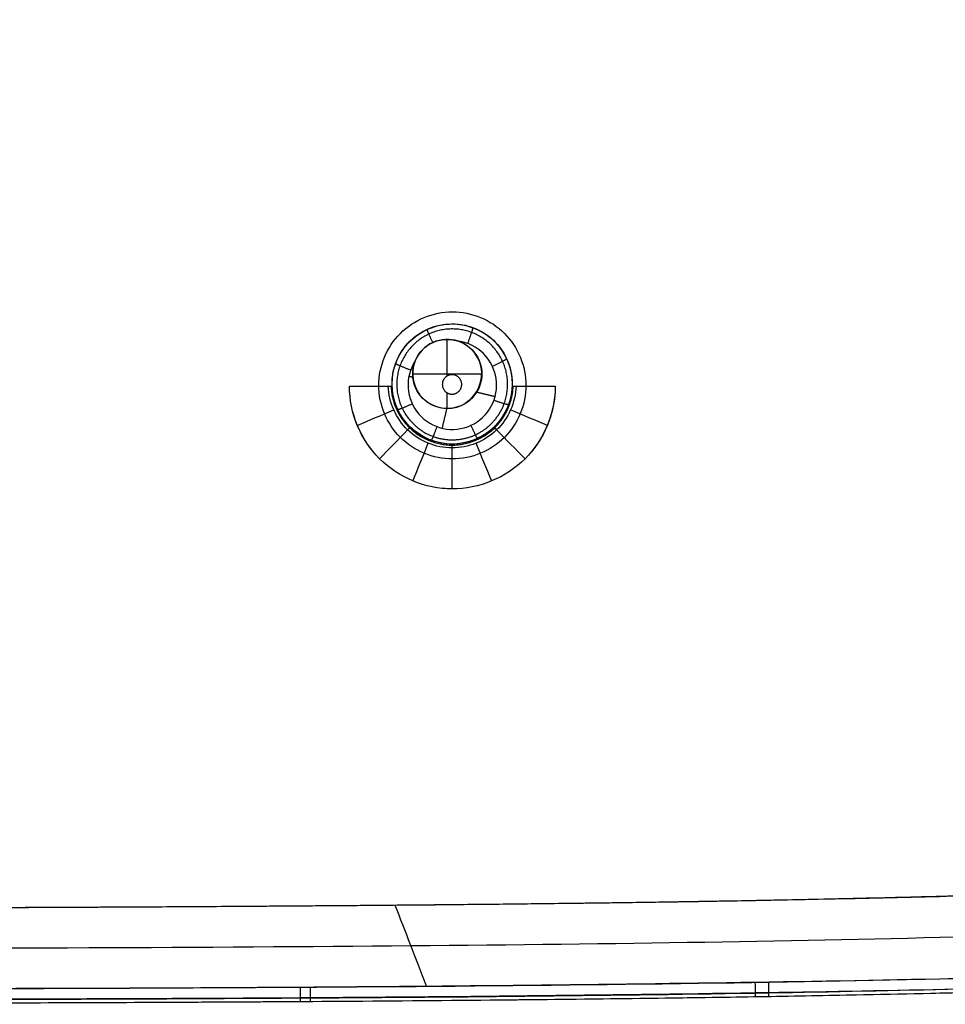
# Model space of a CAD drawing. Units: millimetres. Extents: x -64 to 465, y -125 to 125.
# Drawn here: x 374 to 404, y -125 to -94 of the extents above; entities that cross this region are included whole.
import ezdxf

# ---------------------------------------------------------------- set-up
doc = ezdxf.new("R2010")
doc.units = ezdxf.units.MM
doc.layers.add('Default', color=18, linetype='Continuous', true_color=0x000000)

msp = doc.modelspace()

# ---------------------------------------------------------------- linework, layer by layer
at = {"layer": 'Default', "color": 75, "true_color": 0x6cb448}
for p, q in [((387.855, -103.529, 994.405), (387.855, -103.529, 996.409)), ((387.768, -105.171, 994.288), (387.768, -104.014, 994.288)), ((386.674, -105.108, 994.288), (388.861, -105.108, 994.288)), ((389.819, -105.36, 994.513), (389.819, -105.36, 996.524)), ((386.024, -105.493, 994.483), (386.024, -105.493, 996.521)), ((387.768, -106.201, 994.288), (387.768, -105.706, 994.288)), ((387.987, -107.324, 994.596), (387.987, -107.324, 996.651))]:
    msp.add_line(p, q, dxfattribs=at)
for centre, radius in [((387.921, -105.426, 995.534), 1.899), ((387.768, -105.108, 994.288), 1.093)]:
    msp.add_circle(centre, radius, dxfattribs=at)
at = {"layer": 'Default', "color": 252, "true_color": 0x848490}
for points, degree, knots in [([(340, -124.544, 1000.374), (344.79, -124.545, 1000.374), (354.37, -124.546, 1000.374), (368.742, -124.534, 1000.376), (383.115, -124.498, 1000.379), (397.489, -124.344, 1000.383), (411.877, -124.053, 1000.389), (423.848, -123.344, 1000.398), (433.378, -122.265, 1000.41), (440.51, -120.874, 1000.423), (447.502, -118.568, 1000.44), (453.829, -114.46, 1000.454), (458.199, -108.293, 1000.443), (460.662, -101.322, 1000.424), (462.139, -94.16, 1000.411), (463.003, -86.917, 1000.402), (463.574, -79.684, 1000.395), (464.045, -70.028, 1000.389), (464.337, -57.95, 1000.383), (464.483, -43.459, 1000.379), (464.524, -28.972, 1000.376), (464.536, -14.485, 1000.374), (464.534, -4.828, 1000.374), (464.533, 0, 1000.374)], 3, [0, 0, 0, 0, 14.509295, 29.0187, 43.528105, 58.037509, 72.546914, 87.056319, 94.311022, 101.565724, 108.820426, 116.075129, 123.329831, 130.584534, 137.839236, 145.093939, 152.348641, 159.603343, 174.112748, 188.622153, 203.131558, 217.640963, 232.150278, 232.150278, 232.150278, 232.150278]), ([(465, 0, 1001.258), (465, -5.239, 1001.258), (465.002, -14.68, 1001.258), (464.995, -26.217, 1001.259), (464.973, -35.534, 1001.259), (464.943, -41.721, 1001.26), (464.914, -45.855, 1001.261), (464.892, -48.573, 1001.262), (464.868, -50.935, 1001.262), (464.845, -52.959, 1001.263), (464.827, -54.38, 1001.264), (464.813, -55.365, 1001.264), (464.803, -56.03, 1001.265), (464.796, -56.522, 1001.265), (464.79, -56.881, 1001.265), (464.786, -57.132, 1001.266), (464.783, -57.365, 1001.266), (464.78, -57.545, 1001.266), (464.778, -57.68, 1001.266), (464.776, -57.761, 1001.266), (464.775, -57.824, 1001.266), (464.774, -57.869, 1001.267), (464.774, -57.91, 1001.267), (464.773, -57.929, 1001.267), (464.773, -57.954, 1001.267), (464.773, -57.934, 1001.267), (464.771, -58.06, 1001.267), (464.769, -58.176, 1001.267), (464.765, -58.404, 1001.267), (464.76, -58.716, 1001.268), (464.753, -59.094, 1001.268), (464.744, -59.593, 1001.269), (464.732, -60.215, 1001.27), (464.713, -61.201, 1001.271), (464.687, -62.418, 1001.273), (464.654, -63.855, 1001.275), (464.618, -65.267, 1001.277), (464.567, -67.118, 1001.28), (464.497, -69.374, 1001.283), (464.401, -71.988, 1001.287), (464.258, -75.352, 1001.291), (464.046, -79.338, 1001.297), (463.733, -83.783, 1001.302), (463.354, -87.906, 1001.307), (462.899, -91.72, 1001.31), (462.181, -96.415, 1001.314), (461.051, -101.585, 1001.317), (459.553, -105.92, 1001.317), (458.089, -108.94, 1001.315), (457.054, -110.651, 1001.314), (456.15, -111.921, 1001.312), (455.43, -112.826, 1001.31), (454.799, -113.539, 1001.309), (454.333, -114.024, 1001.308), (454.07, -114.287, 1001.307), (453.844, -114.506, 1001.306), (453.715, -114.628, 1001.306), (453.507, -114.822, 1001.306), (453.154, -115.142, 1001.305), (452.625, -115.592, 1001.303), (451.971, -116.108, 1001.302), (451.064, -116.77, 1001.3), (449.867, -117.545, 1001.298), (447.808, -118.683, 1001.294), (444.955, -119.921, 1001.29), (441.044, -121.148, 1001.285), (436.607, -122.148, 1001.281), (429.932, -123.213, 1001.276), (420.054, -124.108, 1001.27), (405.398, -124.694, 1001.265), (381.608, -125.029, 1001.26), (358.408, -125.011, 1001.258), (340, -125.011, 1001.258)], 3, [-232.711266, -232.711266, -232.711266, -232.711266, -225.439053, -218.166825, -210.894598, -203.62237, -199.986256, -196.350143, -192.714029, -189.077915, -185.441801, -183.623744, -181.805688, -179.987631, -179.078602, -178.169574, -177.260545, -176.351517, -175.897003, -175.442489, -175.215231, -174.987974, -174.760717, -174.647089, -174.590274, -174.53346, -174.476646, -174.419832, -174.306203, -174.078946, -173.851689, -173.624432, -173.169917, -172.715403, -171.806375, -170.897346, -169.988318, -169.079289, -167.261233, -165.443176, -163.625119, -159.989005, -156.352891, -152.716778, -149.080664, -145.44455, -138.172323, -130.900095, -127.263981, -123.627868, -121.809811, -119.991754, -118.173697, -117.264669, -116.810154, -116.35564, -115.901126, -115.446612, -114.537583, -112.719526, -110.901469, -109.083413, -105.447299, -101.811185, -94.538958, -87.26673, -79.994503, -72.722275, -58.17782, -43.633365, -29.08891, 0, 0, 0, 0]), ([(465, 0, 1017.041), (465, -18.419, 1017.041), (465.025, -49.367, 1017.039), (464.34, -81.49, 1017.031), (462.143, -98.907, 1017.02), (458.555, -108.638, 1017.008), (454.727, -114.117, 1016.997), (449.312, -118.224, 1016.987), (439.711, -121.991, 1016.981), (422.346, -124.318, 1016.983), (390.041, -125.036, 1017.002), (358.705, -125.011, 1017.026), (340, -125.011, 1017.041)], 3, [0, 0, 0, 0, 29.136436, 58.272871, 87.409307, 101.977524, 116.545742, 131.11396, 145.682178, 174.818613, 203.955049, 233.091484, 233.091484, 233.091484, 233.091484]), ([(465, 0, 1013.2), (465.001, -18.561, 1013.2), (465.025, -49.707, 1013.2), (464.324, -81.922, 1013.2), (461.611, -102.793, 1013.2), (455.161, -115.17, 1013.2), (442.785, -121.621, 1013.2), (421.916, -124.334, 1013.2), (389.702, -125.036, 1013.2), (358.561, -125.011, 1013.2), (340, -125.011, 1013.2)], 3, [-233.857955, -233.857955, -233.857955, -233.857955, -204.625724, -175.393478, -146.161231, -116.928985, -87.696739, -58.464493, -29.232246, 0, 0, 0, 0]), ([(340, -124.549, 1017.928), (349.316, -124.549, 1017.928), (366.433, -124.553, 1017.927), (388.017, -124.483, 1017.921), (405.94, -124.219, 1017.913), (420.611, -123.613, 1017.904), (430.455, -122.676, 1017.894), (437.087, -121.563, 1017.886), (441.484, -120.518, 1017.88), (444.703, -119.446, 1017.875), (447.033, -118.452, 1017.871), (448.663, -117.634, 1017.868), (450.18, -116.739, 1017.865), (451.355, -115.925, 1017.862), (452.244, -115.232, 1017.86), (452.778, -114.78, 1017.859), (453.194, -114.407, 1017.858), (453.5, -114.121, 1017.857), (453.747, -113.881, 1017.856), (453.923, -113.704, 1017.856), (454.015, -113.611, 1017.855), (454.107, -113.517, 1017.855), (454.107, -113.517, 1017.855), (454.14, -113.482, 1017.855), (454.185, -113.436, 1017.855), (454.262, -113.354, 1017.855), (454.361, -113.249, 1017.855), (454.505, -113.093, 1017.854), (454.707, -112.869, 1017.854), (455.072, -112.448, 1017.854), (455.603, -111.797, 1017.855), (456.34, -110.79, 1017.856), (457.154, -109.526, 1017.857), (458.307, -107.442, 1017.86), (459.509, -104.666, 1017.864), (460.653, -100.927, 1017.87), (461.459, -97.55, 1017.875), (462.19, -93.495, 1017.88), (462.724, -89.447, 1017.886), (463.1, -85.733, 1017.89), (463.355, -82.689, 1017.894), (463.583, -79.363, 1017.898), (463.783, -75.731, 1017.902), (463.928, -72.427, 1017.905), (464.029, -69.604, 1017.908), (464.099, -67.392, 1017.91), (464.152, -65.468, 1017.912), (464.191, -63.877, 1017.914), (464.219, -62.658, 1017.915), (464.246, -61.412, 1017.916), (464.266, -60.352, 1017.917), (464.282, -59.489, 1017.918), (464.292, -58.945, 1017.918), (464.299, -58.505, 1017.918), (464.305, -58.173, 1017.919), (464.309, -57.898, 1017.919), (464.312, -57.699, 1017.919), (464.314, -57.594, 1017.919), (464.316, -57.456, 1017.919), (464.315, -57.514, 1017.919), (464.316, -57.477, 1017.919), (464.316, -57.475, 1017.919), (464.316, -57.454, 1017.919), (464.317, -57.432, 1017.919), (464.317, -57.401, 1017.919), (464.318, -57.352, 1017.919), (464.319, -57.287, 1017.919), (464.32, -57.205, 1017.92), (464.321, -57.118, 1017.92), (464.323, -56.996, 1017.92), (464.326, -56.832, 1017.92), (464.329, -56.617, 1017.92), (464.334, -56.305, 1017.92), (464.341, -55.868, 1017.92), (464.349, -55.267, 1017.921), (464.359, -54.588, 1017.921), (464.369, -53.83, 1017.921), (464.383, -52.711, 1017.922), (464.402, -51.105, 1017.922), (464.425, -48.826, 1017.923), (464.448, -46.176, 1017.923), (464.477, -42.113, 1017.924), (464.508, -35.973, 1017.925), (464.53, -26.633, 1017.927), (464.539, -14.97, 1017.928), (464.538, -5.356, 1017.928), (464.538, 0, 1017.928)], 3, [0, 0, 0, 0, 14.499865, 28.999731, 43.499596, 57.999461, 72.499326, 79.749259, 86.999192, 94.249124, 97.874091, 101.499057, 105.124023, 108.748989, 110.561473, 112.373956, 113.280197, 114.186439, 115.092681, 115.545801, 115.772362, 115.998922, 116.225483, 116.452043, 116.905164, 117.811405, 118.717647, 119.623888, 121.436372, 123.248855, 126.873821, 130.498787, 134.123754, 137.74872, 144.998653, 148.623619, 152.248585, 155.873552, 159.498518, 161.311001, 163.123484, 164.935967, 166.748451, 168.560934, 169.467175, 170.373417, 171.279658, 171.732779, 172.1859, 172.639021, 173.092142, 173.318702, 173.545262, 173.658543, 173.771823, 173.885103, 173.941743, 173.970063, 173.998383, 174.055023, 174.111663, 174.224944, 174.338224, 174.451504, 174.678064, 174.904625, 175.357746, 175.810866, 176.263987, 176.717108, 177.62335, 178.529591, 179.435833, 181.248316, 183.060799, 184.873282, 186.685765, 188.498248, 192.123215, 195.748181, 199.373147, 202.998114, 210.248046, 217.497979, 224.747912, 231.997844, 231.997844, 231.997844, 231.997844]), ([(465, 0, 1007.193), (465.001, -18.561, 1007.193), (465.025, -49.707, 1007.193), (464.324, -81.922, 1007.193), (461.611, -102.793, 1007.193), (455.161, -115.17, 1007.193), (442.785, -121.621, 1007.193), (421.916, -124.334, 1007.193), (389.702, -125.036, 1007.193), (358.561, -125.011, 1007.193), (340, -125.011, 1007.193)], 3, [0.000086, 0.000086, 0.000086, 0.000086, 29.232269, 58.464538, 87.696807, 116.929076, 146.161344, 175.393613, 204.625882, 233.85815, 233.85815, 233.85815, 233.85815]), ([(462, 0, 1019.708), (462, -21.1, 1019.708), (461.981, -28.406, 1019.708), (461.932, -46.681, 1019.708), (461.752, -56.809, 1019.708), (461.428, -74.986, 1019.708), (460.439, -85.17, 1019.708), (459.624, -93.565, 1019.708), (458.119, -99.165, 1019.708), (455.954, -107.219, 1019.708), (451.582, -111.583, 1019.708), (449.16, -114.002, 1019.708), (445.815, -115.67, 1019.708), (442.918, -117.114, 1019.708), (439.163, -118.127, 1019.708), (433.573, -119.634, 1019.708), (425.171, -120.449, 1019.708), (414.99, -121.437, 1019.708), (396.806, -121.762, 1019.708), (386.745, -121.942, 1019.708), (368.404, -121.991, 1019.708), (360.876, -122.011, 1019.708), (340, -122.011, 1019.708)], 2, [-227.714116, -227.714116, -227.714116, -199.308171, -199.308171, -170.903787, -170.903787, -142.491314, -142.491314, -128.258359, -128.258359, -113.741397, -113.741397, -106.580387, -106.580387, -99.454303, -99.454303, -85.223141, -85.223141, -56.808114, -56.808114, -28.404283, -28.404283, 0, 0, 0]), ([(464.876, 0, 1000.758), (464.877, -9.657, 1000.758), (464.881, -24.142, 1000.759), (464.826, -43.461, 1000.763), (464.691, -57.15, 1000.766), (464.409, -69.233, 1000.771), (463.984, -78.901, 1000.775), (463.353, -86.949, 1000.78), (462.538, -93.813, 1000.785), (461.351, -99.805, 1000.791), (459.934, -104.557, 1000.797), (458.295, -108.36, 1000.802), (456.327, -111.594, 1000.806), (453.847, -114.477, 1000.807), (450.869, -116.833, 1000.805), (447.575, -118.682, 1000.801), (443.752, -120.216, 1000.796), (438.991, -121.545, 1000.79), (433.035, -122.661, 1000.785), (426.26, -123.423, 1000.78), (418.282, -124.04, 1000.775), (408.692, -124.462, 1000.77), (396.694, -124.698, 1000.766), (383.117, -124.841, 1000.762), (363.95, -124.889, 1000.759), (349.581, -124.889, 1000.758), (340, -124.887, 1000.758)], 3, [0, 0, 0, 0, 29.090005, 43.635008, 58.180011, 70.300846, 79.997514, 87.270016, 94.542517, 100.602935, 105.451269, 109.08752, 112.72377, 116.360021, 119.996272, 123.632522, 127.268773, 132.117107, 138.177525, 145.450026, 152.722528, 162.419196, 174.540032, 189.085034, 203.630037, 232.720043, 232.720043, 232.720043, 232.720043]), ([(463.276, 0, 1018.794), (463.271, -18.3, 1018.794), (463.289, -41.331, 1018.793), (462.904, -66.846, 1018.791), (462.032, -85.45, 1018.789), (459.538, -102.013, 1018.786), (453.527, -113.536, 1018.785), (442.006, -119.548, 1018.786), (425.444, -122.042, 1018.788), (406.841, -122.914, 1018.791), (381.328, -123.3, 1018.793), (358.298, -123.282, 1018.794), (340, -123.287, 1018.793)], 3, [0, 0, 0, 0, 29.128828, 43.693243, 63.112461, 87.386485, 116.515313, 145.644142, 169.918165, 189.337384, 203.901798, 233.03061, 233.03061, 233.03061, 233.03061]), ([(340, -124.888, 1017.541), (349.651, -124.889, 1017.541), (364.127, -124.893, 1017.54), (383.435, -124.838, 1017.537), (397.115, -124.703, 1017.534), (409.185, -124.422, 1017.53), (418.847, -123.999, 1017.525), (426.893, -123.37, 1017.521), (433.761, -122.557, 1017.516), (439.755, -121.373, 1017.511), (444.512, -119.958, 1017.505), (448.325, -118.319, 1017.501), (451.567, -116.351, 1017.498), (454.451, -113.873, 1017.497), (456.802, -110.914, 1017.498), (458.658, -107.616, 1017.502), (460.043, -104.178, 1017.506), (461.092, -100.638, 1017.51), (461.996, -96.656, 1017.514), (462.788, -91.866, 1017.518), (463.446, -85.867, 1017.522), (464.031, -78.288, 1017.526), (464.454, -68.703, 1017.53), (464.689, -56.711, 1017.534), (464.832, -43.128, 1017.537), (464.88, -23.956, 1017.54), (464.88, -9.583, 1017.541), (464.878, 0, 1017.541)], 3, [-0.000033, -0.000033, -0.000033, -0.000033, 29.089187, 43.633781, 58.178374, 70.298869, 79.995265, 87.267562, 94.539859, 100.600106, 105.448304, 109.084452, 112.720601, 116.356749, 119.992897, 123.629046, 127.265194, 130.901343, 134.537491, 139.385689, 145.445936, 152.718233, 162.414629, 174.535123, 189.079717, 203.624311, 232.713498, 232.713498, 232.713498, 232.713498]), ([(425.171, -120.449, 1019.582), (424.802, -120.485, 1019.583), (423.969, -120.563, 1019.585), (422.667, -120.674, 1019.588), (421.446, -120.769, 1019.591), (420.439, -120.843, 1019.593), (419.508, -120.907, 1019.594), (418.728, -120.958, 1019.596), (418.067, -121, 1019.597), (417.562, -121.03, 1019.598), (416.851, -121.072, 1019.599), (415.667, -121.139, 1019.601), (414.395, -121.205, 1019.603), (413.235, -121.26, 1019.604), (412.426, -121.297, 1019.605), (411.796, -121.325, 1019.606), (411.34, -121.345, 1019.606), (410.972, -121.36, 1019.607), (410.787, -121.368, 1019.607), (410.456, -121.381, 1019.607), (410.034, -121.398, 1019.608), (409.469, -121.42, 1019.608), (408.65, -121.45, 1019.609), (407.492, -121.492, 1019.609), (405.341, -121.562, 1019.611), (402.054, -121.655, 1019.612), (398.696, -121.728, 1019.614), (396.806, -121.762, 1019.614)], 3, [-28.401323, -28.401323, -28.401323, -28.401323, -26.626241, -24.851158, -23.963617, -23.076075, -22.188534, -21.744763, -21.300993, -20.857222, -20.413451, -19.52591, -17.750827, -16.863286, -15.975744, -15.088203, -14.644432, -14.200662, -13.756891, -13.31312, -12.425579, -11.538038, -10.650496, -8.875414, -7.100331, -3.550165, 0, 0, 0, 0]), ([(392.455, -121.829, 1019.616), (390.697, -121.852, 1019.616), (387.851, -121.883, 1019.616), (383.637, -121.918, 1019.616), (380.829, -121.937, 1019.616), (378.478, -121.951, 1019.616), (376.662, -121.96, 1019.616), (374.793, -121.969, 1019.616), (373.193, -121.975, 1019.616), (371.886, -121.98, 1019.616), (370.893, -121.983, 1019.616), (370.055, -121.986, 1019.616), (369.376, -121.988, 1019.616), (368.953, -121.989, 1019.616), (368.648, -121.99, 1019.616), (368.506, -121.99, 1019.616), (368.407, -121.991, 1019.616), (368.358, -121.991, 1019.616), (368.275, -121.991, 1019.616), (368.132, -121.991, 1019.616), (367.948, -121.992, 1019.616), (367.647, -121.992, 1019.616), (367.258, -121.993, 1019.616), (366.608, -121.995, 1019.616), (365.741, -121.996, 1019.617), (364.243, -121.999, 1019.617), (362.159, -122.002, 1019.617), (359.32, -122.004, 1019.617), (356.143, -122.007, 1019.617), (352.628, -122.008, 1019.617), (347.491, -122.01, 1019.617), (343.132, -122.011, 1019.617), (340, -122.011, 1019.617)], 3, [-52.455262, -52.455262, -52.455262, -52.455262, -45.898354, -42.619901, -39.341447, -37.70222, -36.062993, -34.423766, -32.784539, -31.964925, -31.145312, -30.325698, -29.915892, -29.506085, -29.301182, -29.19873, -29.147504, -29.096278, -28.891375, -28.686472, -28.276665, -27.866858, -27.047245, -26.227631, -24.588404, -22.949177, -19.670723, -16.392269, -13.113816, -9.835362, -6.556908, 0, 0, 0, 0]), ([(396.806, -121.762, 1019.614), (396.769, -121.763, 1019.614), (396.751, -121.763, 1019.614), (396.655, -121.765, 1019.614), (396.515, -121.767, 1019.614), (396.298, -121.771, 1019.614), (396.042, -121.775, 1019.615), (395.694, -121.781, 1019.615), (395.254, -121.788, 1019.615), (394.535, -121.8, 1019.615), (393.611, -121.813, 1019.615), (392.845, -121.824, 1019.616), (392.455, -121.829, 1019.616)], 3, [-4.352294, -4.352294, -4.352294, -4.352294, -4.284289, -4.216285, -4.080275, -3.808257, -3.536239, -3.26422, -2.720184, -2.176147, -1.088073, 0, 0, 0, 0])]:
    msp.add_open_spline(points, degree=degree, knots=knots, dxfattribs=at)
for points, degree in [([(465, 0, 1015.132), (465, -18.563, 1015.132), (465.026, -49.706, 1015.132), (464.324, -81.922, 1015.132), (461.611, -102.793, 1015.132), (455.161, -115.17, 1015.132), (442.785, -121.621, 1015.132), (421.916, -124.334, 1015.132), (389.702, -125.036, 1015.132), (358.561, -125.011, 1015.132), (340, -125.011, 1015.132)], 3), ([(387.93, -103.145, 996.318), (387.322, -103.145, 996.316), (386.106, -103.651, 996.341), (385.355, -105.469, 996.454), (386.106, -107.29, 996.587), (387.929, -108.047, 996.652), (389.751, -107.292, 996.598), (390.506, -105.473, 996.471), (389.756, -103.651, 996.354), (388.538, -103.145, 996.32), (387.93, -103.145, 996.318)], 3), ([(403.344, -121.617, 1019.708), (403.344, -121.617, 1019.66), (403.344, -121.617, 1019.612)], 2), ([(380.996, -121.936, 1019.708), (380.996, -121.936, 1019.662), (380.996, -121.936, 1019.616)], 2), ([(387.11, -124.453, 1017.921), (386.764, -123.554, 1018.549), (386.442, -122.719, 1019.11), (386.126, -121.898, 1019.617)], 3), ([(388.096, -121.879, 1019.708), (388.096, -121.879, 1019.662), (388.096, -121.879, 1019.616)], 2), ([(391.258, -121.844, 1019.708), (391.258, -121.844, 1019.662), (391.258, -121.844, 1019.616)], 2), ([(392.742, -121.825, 1019.708), (392.742, -121.825, 1019.662), (392.742, -121.825, 1019.616)], 2), ([(394.162, -121.805, 1019.708), (394.162, -121.805, 1019.662), (394.162, -121.805, 1019.615)], 2), ([(394.847, -121.795, 1019.708), (394.847, -121.795, 1019.662), (394.847, -121.795, 1019.615)], 2), ([(395.516, -121.784, 1019.708), (395.516, -121.784, 1019.662), (395.516, -121.784, 1019.615)], 2), ([(395.845, -121.779, 1019.708), (395.845, -121.779, 1019.662), (395.845, -121.779, 1019.615)], 2), ([(396.169, -121.773, 1019.708), (396.169, -121.773, 1019.661), (396.169, -121.773, 1019.615)], 2), ([(396.49, -121.768, 1019.708), (396.49, -121.768, 1019.661), (396.49, -121.768, 1019.614)], 2), ([(396.649, -121.765, 1019.708), (396.649, -121.765, 1019.661), (396.649, -121.765, 1019.614)], 2), ([(396.728, -121.764, 1019.708), (396.728, -121.764, 1019.661), (396.728, -121.764, 1019.614)], 2), ([(396.806, -121.762, 1019.708), (396.806, -121.762, 1019.661), (396.806, -121.762, 1019.614)], 2), ([(396.948, -121.76, 1019.708), (396.948, -121.76, 1019.661), (396.948, -121.76, 1019.614)], 2), ([(397.09, -121.757, 1019.708), (397.09, -121.757, 1019.661), (397.09, -121.757, 1019.614)], 2), ([(397.373, -121.752, 1019.708), (397.373, -121.752, 1019.661), (397.373, -121.752, 1019.614)], 2), ([(397.935, -121.741, 1019.708), (397.935, -121.741, 1019.661), (397.935, -121.741, 1019.614)], 2), ([(398.494, -121.73, 1019.708), (398.494, -121.73, 1019.661), (398.494, -121.73, 1019.614)], 2), ([(399.048, -121.719, 1019.708), (399.048, -121.719, 1019.661), (399.048, -121.719, 1019.614)], 2), ([(400.145, -121.695, 1019.708), (400.145, -121.695, 1019.661), (400.145, -121.695, 1019.613)], 2), ([(401.227, -121.671, 1019.708), (401.227, -121.671, 1019.661), (401.227, -121.671, 1019.613)], 2), ([(374.991, -121.968, 1019.708), (374.991, -121.968, 1019.662), (374.991, -121.968, 1019.616)], 2), ([(377.057, -121.958, 1019.708), (377.057, -121.958, 1019.662), (377.057, -121.958, 1019.616)], 2), ([(379.059, -121.947, 1019.708), (379.059, -121.947, 1019.662), (379.059, -121.947, 1019.616)], 2), ([(387.286, -124.913, 1013.2), (387.286, -124.913, 1007.231), (387.286, -124.913, 1001.261)], 2), ([(387.286, -124.913, 1017.005), (387.286, -124.913, 1015.103), (387.286, -124.913, 1013.2)], 2)]:
    msp.add_open_spline(points, degree=degree, dxfattribs=at)
at = {"layer": 'Default', "color": 253, "true_color": 0xb4b4b4}
for points, degree, knots in [([(340, -122, 1019.609), (344.723, -122, 1019.609), (354.169, -122.003, 1019.606), (368.338, -121.988, 1019.607), (382.508, -121.929, 1019.611), (396.676, -121.789, 1019.605), (408.484, -121.498, 1019.603), (417.916, -121.043, 1019.588), (424.987, -120.505, 1019.577), (432.017, -119.682, 1019.549), (437.784, -118.565, 1019.523), (442.302, -117.21, 1019.495), (445.626, -115.839, 1019.481), (448.716, -114.088, 1019.462), (451.512, -111.802, 1019.459), (453.812, -109.113, 1019.461), (455.659, -106.017, 1019.477), (457.067, -102.709, 1019.496), (458.483, -98.184, 1019.519), (459.632, -92.389, 1019.55), (460.488, -85.308, 1019.575), (461.033, -78.219, 1019.589), (461.5, -68.752, 1019.602), (461.795, -56.904, 1019.606), (461.94, -42.678, 1019.61), (461.997, -28.452, 1019.608), (462.013, -14.226, 1019.607), (462.011, -4.742, 1019.609), (462.011, 0, 1019.609)], 3, [0, 0, 0, 0, 14.207283, 28.414565, 42.621848, 56.82913, 71.036413, 78.140054, 85.243695, 92.347336, 99.450978, 103.002798, 106.554619, 110.106439, 113.65826, 117.210081, 120.761901, 124.313722, 127.865543, 134.969184, 142.072825, 149.176466, 156.280108, 170.48739, 184.694673, 198.901955, 213.109238, 227.31652, 227.31652, 227.31652, 227.31652]), ([(451.588, -111.578, 1019.46), (447.218, -107.207, 1022.417), (439.874, -99.862, 1024.901), (417.706, -77.694, 1025.564), (385.109, -45.097, 1026.57), (368.511, -28.498, 1026.822)], 4, [0.782563, 0.782563, 0.782563, 0.782563, 0.782563, 67.797852, 128.341991, 128.341991, 128.341991, 128.341991, 128.341991])]:
    msp.add_open_spline(points, degree=degree, knots=knots, dxfattribs=at)
at = {"layer": 'Default', "color": 75, "true_color": 0x6cb448}
for points, knots in [([(386.024, -105.493, 996.521), (386.006, -104.983, 996.489), (386.397, -103.965, 996.429), (387.919, -103.309, 996.397), (389.449, -103.964, 996.438), (389.84, -104.992, 996.501), (389.818, -105.507, 996.533)], [0.014057, 0.014057, 0.014057, 0.014057, 1.639625, 3.279249, 4.918874, 6.558499, 6.558499, 6.558499, 6.558499]), ([(386.024, -105.493, 994.483), (386.021, -105.348, 994.476), (386.046, -105.022, 994.46), (386.181, -104.633, 994.443), (386.376, -104.305, 994.428), (386.588, -104.057, 994.418), (386.913, -103.801, 994.409), (387.368, -103.58, 994.403), (387.991, -103.485, 994.404), (388.566, -103.61, 994.416), (388.959, -103.828, 994.43), (389.13, -103.959, 994.438), (389.238, -104.058, 994.444), (389.282, -104.102, 994.446), (389.352, -104.176, 994.451), (389.469, -104.319, 994.459), (389.624, -104.56, 994.472), (389.782, -104.953, 994.493), (389.858, -105.655, 994.528), (389.699, -106.16, 994.552), (389.46, -106.552, 994.57), (389.276, -106.773, 994.579), (388.988, -107.009, 994.589), (388.801, -107.113, 994.592), (388.721, -107.149, 994.594)], [12.05457, 12.05457, 12.05457, 12.05457, 12.459554, 12.864539, 13.269523, 13.674508, 14.058477, 14.442447, 15.210386, 15.947696, 16.316351, 16.500679, 16.592843, 16.685006, 16.869525, 17.054044, 17.423081, 17.792119, 18.161157, 18.914528, 19.291214, 19.6679, 20.044219, 20.310792, 20.310792, 20.310792, 20.310792]), ([(388.517, -106.731, 994.095), (388.786, -106.605, 994.089), (389.245, -106.174, 994.065), (389.412, -105.243, 994.004), (388.98, -104.395, 993.942), (388.429, -104.116, 993.917), (388.12, -104.073, 993.91)], [-3.774701, -3.774701, -3.774701, -3.774701, -2.837684, -1.891788, -0.945892, 0, 0, 0, 0]), ([(386.754, -104.699, 993.933), (386.584, -104.96, 993.948), (386.435, -105.559, 993.987), (386.792, -106.441, 994.053), (387.607, -106.926, 994.097), (388.239, -106.859, 994.1), (388.514, -106.732, 994.095), (388.517, -106.731, 994.095)], [-7.567163, -7.567163, -7.567163, -7.567163, -6.621267, -5.675371, -4.729475, -3.78358, -3.774701, -3.774701, -3.774701, -3.774701]), ([(385.628, -107.786, 999.432), (385.328, -107.485, 999.409), (384.849, -106.768, 999.356), (384.68, -105.922, 999.298), (384.678, -105.501, 999.271)], [0.7501565, 0.7501565, 0.7501565, 0.7501565, 0.875, 0.9990193, 0.9990193, 0.9990193, 0.9990193]), ([(388.721, -107.149, 994.594), (388.689, -107.164, 994.594), (388.43, -107.274, 994.597), (387.916, -107.366, 994.598), (387.23, -107.251, 994.585), (386.631, -106.858, 994.559), (386.325, -106.487, 994.537), (386.086, -105.998, 994.509), (386.027, -105.698, 994.494), (386.024, -105.493, 994.483)], [8.256223, 8.256223, 8.256223, 8.256223, 8.365967, 9.118604, 9.856532, 10.59446, 11.038219, 11.481977, 12.05457, 12.05457, 12.05457, 12.05457]), ([(391.174, -105.654, 999.302), (391.155, -106.025, 999.326), (390.978, -106.812, 999.378), (390.528, -107.487, 999.424), (390.228, -107.787, 999.445)], [0.0158622, 0.0158622, 0.0158622, 0.0158622, 0.125, 0.2498226, 0.2498226, 0.2498226, 0.2498226]), ([(384.925, -106.733, 999.355), (384.925, -106.733, 999.355), (385.309, -106.57, 998.585), (385.692, -106.407, 997.814), (386.075, -106.244, 997.044)], [-0.0001367, -0.0001367, -0.0001367, -0.0001367, 0, 0.9119681, 0.9119681, 0.9119681, 0.9119681]), ([(390.931, -106.735, 999.373), (390.931, -106.735, 999.373), (390.543, -106.571, 998.601), (390.156, -106.408, 997.828), (389.768, -106.245, 997.056)], [-0.0001341, -0.0001341, -0.0001341, -0.0001341, 0, 0.9118633, 0.9118633, 0.9118633, 0.9118633]), ([(388.003, -108.74, 999.51), (387.978, -108.74, 999.51), (387.85, -108.742, 999.51), (387.722, -108.736, 999.509), (387.62, -108.726, 999.508)], [0.49255758, 0.49255758, 0.49255758, 0.49255758, 0.5, 0.53012176, 0.53012176, 0.53012176, 0.53012176])]:
    msp.add_open_spline(points, degree=3, knots=knots, dxfattribs=at)
msp.add_rational_spline([(388.659, -107.029, 994.253), (388.246, -107.22, 994.26), (387.259, -107.261, 994.252), (386.167, -106.264, 994.175), (386.095, -104.781, 994.083), (387.102, -103.675, 994.031), (388.599, -103.614, 994.045), (389.689, -104.631, 994.117), (389.744, -106.111, 994.207), (389.072, -106.838, 994.245), (388.659, -107.029, 994.253)], [0.865727893966, 0.866608367305, 0.865716325072, 0.856968644138, 0.8466204097, 0.840877949743, 0.842573044444, 0.850457624112, 0.860433485038, 0.864847420627, 0.865727893966], degree=3, dxfattribs=at)
at = {"layer": 'Default', "color": 75, "true_color": 0x6cb448, "extrusion": (-0.906807, -0.421265, 0.015375)}
msp.add_rational_spline([(387.121, -103.704, 994.407), (387.115, -103.707, 993.953), (387.305, -104.117, 993.909)], [1.00005618581, 0.717854172989, 0.939885746405], degree=2, dxfattribs=at)
at = {"layer": 'Default', "color": 75, "true_color": 0x6cb448, "extrusion": (0.938171, -0.344447, 0.034526)}
msp.add_rational_spline([(388.576, -103.644, 994.418), (388.593, -103.65, 993.89), (388.41, -104.144, 993.919)], [1.00017904745, 0.687548904606, 0.999143305134], degree=2, dxfattribs=at)
at = {"layer": 'Default', "color": 75, "true_color": 0x6cb448}
for points, degree in [([(386.754, -104.699, 993.933), (386.59, -105.105, 993.958), (386.811, -106.103, 994.03), (388.345, -106.368, 994.067), (389.145, -105.036, 993.986), (388.536, -104.215, 993.925), (388.12, -104.073, 993.91)], 3), ([(388.12, -104.073, 993.91), (387.857, -103.983, 993.901), (387.267, -104.016, 993.908), (386.858, -104.441, 993.917), (386.754, -104.699, 993.933)], 3), ([(386.557, -105.179, 993.962), (386.62, -105.194, 993.964), (386.684, -105.209, 993.966)], 2), ([(391.178, -105.492, 999.291), (391.178, -106.35, 999.346), (390.474, -108.035, 999.461), (387.923, -109.095, 999.538), (385.381, -108.03, 999.447), (384.678, -106.349, 999.326), (384.678, -105.491, 999.27)], 3), ([(384.678, -105.491, 999.27), (385.087, -105.491, 998.512), (385.495, -105.491, 997.754), (385.904, -105.491, 996.996)], 3), ([(389.94, -105.492, 997.009), (389.924, -106.008, 997.041), (389.472, -107.03, 997.105), (387.92, -107.656, 997.142), (386.369, -107.026, 997.095), (385.92, -106.007, 997.028), (385.904, -105.491, 996.996)], 3), ([(386.024, -105.506, 996.522), (386.024, -105.502, 996.522), (386.024, -105.497, 996.522), (386.024, -105.493, 996.521)], 3), ([(389.818, -105.507, 996.533), (389.798, -105.994, 996.564), (389.369, -106.935, 996.626), (387.92, -107.521, 996.665), (386.47, -106.932, 996.618), (386.044, -105.994, 996.553), (386.024, -105.506, 996.522)], 3), ([(388.689, -105.68, 994.024), (388.985, -105.749, 994.032), (389.28, -105.819, 994.041)], 2), ([(385.629, -107.787, 999.432), (385.925, -107.484, 998.65), (386.22, -107.181, 997.868), (386.516, -106.877, 997.086)], 3), ([(390.226, -107.788, 999.445), (389.926, -107.485, 998.662), (389.627, -107.182, 997.879), (389.327, -106.878, 997.095)], 3), ([(386.683, -108.492, 999.487), (386.843, -108.094, 998.697), (387.003, -107.696, 997.906), (387.163, -107.299, 997.116)], 3)]:
    msp.add_open_spline(points, degree=degree, dxfattribs=at)
at = {"layer": 'Default', "color": 75, "true_color": 0x6cb448, "extrusion": (-0.973099, 0.228666, -0.028125)}
for points, weights in [([(388.249, -104.127, 993.915), (388.252, -104.113, 993.914), (388.255, -104.099, 993.913)], [0.999997132615, 0.999997182993, 0.999997234413]), ([(387.61, -106.825, 994.089), (387.685, -106.509, 994.068), (387.759, -106.193, 994.047)], [0.999996964806, 0.999995883583, 0.9999953178])]:
    msp.add_rational_spline(points, weights, degree=2, dxfattribs=at)
at = {"layer": 'Default', "color": 75, "true_color": 0x6cb448, "extrusion": (0.342067, 0.937881, -0.058046)}
msp.add_rational_spline([(386.137, -104.776, 994.449), (386.127, -104.804, 993.933), (386.612, -104.98, 993.95)], [0.999890832538, 0.695261625788, 0.999138943623], degree=2, dxfattribs=at)
at = {"layer": 'Default', "color": 75, "true_color": 0x6cb448, "extrusion": (0.419334, -0.905478, 0.065333)}
msp.add_rational_spline([(389.644, -104.629, 994.476), (389.658, -104.659, 993.969), (389.198, -104.871, 993.976)], [1.00017062852, 0.701799580946, 0.999455695926], degree=2, dxfattribs=at)
at = {"layer": 'Default', "color": 75, "true_color": 0x6cb448}
for points, weights, degree, knots in [([(387.791, -105.159, 994.288), (388.07, -105.032, 994.288), (388.197, -105.312, 994.288), (388.324, -105.592, 994.288), (388.045, -105.719, 994.288), (387.766, -105.846, 994.288), (387.639, -105.566, 994.288), (387.512, -105.286, 994.288), (387.791, -105.159, 994.288)], [1, 0.707106781187, 1, 0.707106781187, 1, 0.707106781187, 1, 0.707106781187, 1], 2, [-2.454955, -2.454955, -2.454955, -1.841216, -1.841216, -1.227477, -1.227477, -0.613739, -0.613739, 0, 0, 0]), ([(385.993, -105.497, 996.767), (386.011, -105.992, 996.798), (386.439, -106.952, 996.864), (387.92, -107.557, 996.911), (389.401, -106.955, 996.873), (389.831, -105.991, 996.81), (389.849, -105.498, 996.779)], [0.984834964297, 0.98474277315, 0.984642658474, 0.984611310666, 0.984501170057, 0.984567656954, 0.984658639297], 3, [0.000003, 0.000003, 0.000003, 0.000003, 1.654787, 3.309575, 4.964362, 6.619152, 6.619152, 6.619152, 6.619152])]:
    msp.add_rational_spline(points, weights, degree=degree, knots=knots, dxfattribs=at)
at = {"layer": 'Default', "color": 75, "true_color": 0x6cb448, "extrusion": (-0.041821, 0.998251, -0.041776)}
msp.add_open_spline([(385.904, -105.491, 996.996), (385.982, -105.494, 996.851), (386.024, -105.499, 996.687), (386.024, -105.506, 996.522)], degree=3, dxfattribs=at)
at = {"layer": 'Default', "color": 75, "true_color": 0x6cb448, "extrusion": (-0.042162, -0.998259, 0.041244)}
msp.add_open_spline([(389.818, -105.507, 996.533), (389.818, -105.5, 996.698), (389.861, -105.495, 996.864), (389.94, -105.492, 997.009)], degree=3, dxfattribs=at)
at = {"layer": 'Default', "color": 75, "true_color": 0x6cb448, "extrusion": (-0.878933, -0.007545, 0.476885)}
msp.add_open_spline([(389.94, -105.492, 997.009), (390.352, -105.492, 997.77), (390.765, -105.492, 998.53), (391.178, -105.492, 999.291)], degree=3, dxfattribs=at)
at = {"layer": 'Default', "color": 75, "true_color": 0x6cb448, "extrusion": (0.420309, -0.904814, 0.068204)}
msp.add_rational_spline([(386.199, -106.226, 994.522), (386.213, -106.257, 994.033), (386.658, -106.051, 994.023)], [0.999809729034, 0.713768242101, 0.999461486765], degree=2, dxfattribs=at)
at = {"layer": 'Default', "color": 75, "true_color": 0x6cb448, "extrusion": (0.342542, 0.937581, -0.060063)}
msp.add_rational_spline([(389.705, -106.078, 994.548), (389.695, -106.105, 994.067), (389.242, -105.941, 994.049)], [1.00007358026, 0.719839247189, 0.999745367648], degree=2, dxfattribs=at)
at = {"layer": 'Default', "color": 75, "true_color": 0x6cb448, "extrusion": (-0.720847, 0.692318, -0.032775)}
msp.add_rational_spline([(386.511, -106.872, 997.086), (386.6, -106.79, 996.863), (386.606, -106.796, 996.61)], [1.00000001413, 0.969324918048, 0.999999999996], degree=2, dxfattribs=at)
at = {"layer": 'Default', "color": 75, "true_color": 0x6cb448, "extrusion": (0.938251, -0.344019, 0.036559)}
msp.add_rational_spline([(387.267, -107.209, 994.583), (387.284, -107.215, 994.114), (387.446, -106.776, 994.085)], [0.999820853285, 0.729179181383, 0.999746299331], degree=2, dxfattribs=at)
at = {"layer": 'Default', "color": 75, "true_color": 0x6cb448, "extrusion": (0.906778, 0.421211, -0.01829)}
msp.add_rational_spline([(388.721, -107.149, 994.594), (388.713, -107.152, 994.128), (388.517, -106.731, 994.095)], [0.999927808194, 0.731490814133, 1.00000210003], degree=2, dxfattribs=at)
at = {"layer": 'Default', "color": 75, "true_color": 0x6cb448, "extrusion": (-0.721727, -0.691521, 0.030149)}
msp.add_rational_spline([(389.329, -106.875, 997.095), (389.24, -106.792, 996.871), (389.235, -106.797, 996.617)], [1.00000001391, 0.969072290161, 0.999999999996], degree=2, dxfattribs=at)
at = {"layer": 'Default', "color": 75, "true_color": 0x6cb448, "extrusion": (0.383533, 0.854556, 0.350194)}
msp.add_open_spline([(389.172, -108.493, 999.494), (389.008, -108.095, 998.703), (388.843, -107.697, 997.912), (388.679, -107.299, 997.121)], degree=3, dxfattribs=at)
at = {"layer": 'Default', "color": 75, "true_color": 0x6cb448, "extrusion": (-0.999998, 0.000492912, -0.001664)}
msp.add_rational_spline([(387.919, -107.447, 997.128), (387.92, -107.325, 996.905), (387.92, -107.325, 996.651)], [1.00000001402, 0.969196350081, 0.999999999996], degree=2, dxfattribs=at)
at = {"layer": 'Default', "color": 75, "true_color": 0x6cb448, "extrusion": (0.416135, 0.799434, 0.433287)}
msp.add_open_spline([(387.927, -108.741, 999.51), (387.927, -108.741, 999.51), (387.925, -108.309, 998.716), (387.923, -107.878, 997.922), (387.921, -107.447, 997.128)], degree=3, knots=[-0.000004, -0.000004, -0.000004, -0.000004, 0, 0.9141876, 0.9141876, 0.9141876, 0.9141876], dxfattribs=at)
at = {"layer": 'Default', "color": 252, "true_color": 0x848490, "extrusion": (0.999866, 0.016376, 0.000469647)}
msp.add_open_spline([(397.491, -124.321, 1000.383), (397.493, -124.459, 1000.476), (397.497, -124.705, 1000.744), (397.498, -124.79, 1001.098), (397.498, -124.79, 1001.263)], degree=3, knots=[0.000092, 0.000092, 0.000092, 0.000092, 0.540696, 1.077978, 1.077978, 1.077978, 1.077978], dxfattribs=at)
at = {"layer": 'Default', "color": 252, "true_color": 0x848490, "extrusion": (0.999859, 0.016815, -0.000450975)}
msp.add_open_spline([(397.914, -124.322, 1017.917), (397.916, -124.458, 1017.823), (397.92, -124.709, 1017.543), (397.921, -124.79, 1017.174), (397.921, -124.782, 1016.997)], degree=3, knots=[0.004534, 0.004534, 0.004534, 0.004534, 0.540162, 1.119954, 1.119954, 1.119954, 1.119954], dxfattribs=at)
at = {"layer": 'Default', "color": 252, "true_color": 0x848490, "extrusion": (0.999961, 0.008681, 0.001655)}
msp.add_open_spline([(383.115, -124.477, 1000.378), (383.116, -124.616, 1000.471), (383.118, -124.861, 1000.741), (383.118, -124.946, 1001.095), (383.118, -124.946, 1001.261)], degree=3, knots=[-0.00082, -0.00082, -0.00082, -0.00082, 0.540696, 1.07932, 1.07932, 1.07932, 1.07932], dxfattribs=at)
at = {"layer": 'Default', "color": 252, "true_color": 0x848490, "extrusion": (0.999957, 0.009126, -0.001778)}
msp.add_open_spline([(383.433, -124.481, 1017.924), (383.434, -124.618, 1017.829), (383.436, -124.868, 1017.55), (383.436, -124.95, 1017.182), (383.436, -124.943, 1017.007)], degree=3, knots=[-0.000161, -0.000161, -0.000161, -0.000161, 0.540162, 1.113312, 1.113312, 1.113312, 1.113312], dxfattribs=at)

doc.saveas('drawing.dxf')
